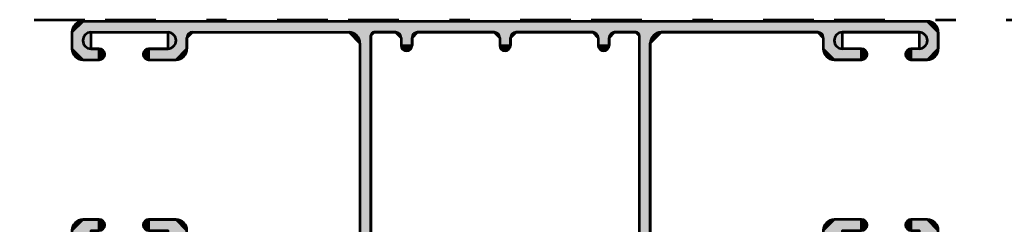
# Model space of a CAD drawing. Units: inches. Extents: x 10 to 3141, y 10 to 832.
# Drawn here: x 2045 to 2142, y 543 to 563 of the extents above; entities that cross this region are included whole.
import ezdxf

# ---------------------------------------------------------------- set-up
doc = ezdxf.new("R2010")
doc.units = ezdxf.units.IN
doc.header["$MEASUREMENT"] = 0
doc.linetypes.add('AI-Linetype-52', pattern=[24, 5, -2, 5, -5, 2, -5])
doc.layers.add('Layer 1', color=7, linetype='Continuous')

# ---------------------------------------------------------------- blocks, each defined once
blk = doc.blocks.new('block 124')
at = {"layer": 'Layer 1', "true_color": 0xec1c24}
h = blk.add_hatch(color=240, dxfattribs=at)
h.paths.add_polyline_path([(2051.19, 562.906), (2050.109, 561.824), (2050.109, 560.202), (2051.19, 559.119), (2052.812, 559.119), (2052.812, 560.202), (2052, 560.202), (2052, 561.824), (2059.574, 561.824), (2059.574, 560.202), (2057.682, 560.202), (2057.682, 559.119), (2060.386, 559.119), (2061.465, 560.202), (2061.465, 561.286), (2062.01, 561.824), (2077.478, 561.824), (2078.554, 560.741), (2078.554, 541.705), (2077.478, 540.621), (2062.01, 540.621), (2061.465, 541.162), (2061.465, 542.245), (2060.386, 543.327), (2057.682, 543.327), (2057.682, 542.245), (2059.574, 542.245), (2059.574, 540.621), (2052, 540.621), (2052, 542.245), (2052.812, 542.245), (2052.812, 543.327), (2051.19, 543.327), (2050.109, 542.245), (2050.109, 540.621), (2051.19, 539.54), (2134.591, 539.54), (2135.673, 540.621), (2135.673, 542.245), (2134.591, 543.327), (2132.968, 543.327), (2132.968, 542.245), (2133.776, 542.245), (2133.776, 540.621), (2126.208, 540.621), (2126.208, 542.245), (2128.098, 542.245), (2128.098, 543.327), (2125.396, 543.327), (2124.312, 542.245), (2124.312, 541.162), (2123.772, 540.621), (2108.305, 540.621), (2107.226, 541.705), (2107.226, 560.741), (2108.305, 561.824), (2123.772, 561.824), (2124.312, 561.286), (2124.312, 560.202), (2125.396, 559.119), (2128.098, 559.119), (2128.098, 560.202), (2126.208, 560.202), (2126.208, 561.824), (2133.776, 561.824), (2133.776, 560.202), (2132.968, 560.202), (2132.968, 559.119), (2134.591, 559.119), (2135.673, 560.202), (2135.673, 561.824), (2134.591, 562.906)])
h.paths.add_polyline_path([(2106.142, 561.501), (2106.142, 540.944), (2105.814, 540.621), (2103.707, 540.621), (2103.17, 541.162), (2103.17, 541.921), (2102.086, 541.921), (2102.086, 541.162), (2101.541, 540.621), (2093.973, 540.621), (2093.431, 541.162), (2093.431, 541.921), (2092.352, 541.921), (2092.352, 541.162), (2091.807, 540.621), (2084.238, 540.621), (2083.695, 541.162), (2083.695, 541.921), (2082.611, 541.921), (2082.611, 541.162), (2082.072, 540.621), (2079.965, 540.621), (2079.638, 540.944), (2079.638, 561.501), (2079.965, 561.824), (2082.072, 561.824), (2082.611, 561.286), (2082.611, 560.525), (2083.695, 560.525), (2083.695, 561.286), (2084.238, 561.824), (2091.807, 561.824), (2092.352, 561.286), (2092.352, 560.525), (2093.431, 560.525), (2093.431, 561.286), (2093.973, 561.824), (2101.541, 561.824), (2102.086, 561.286), (2102.086, 560.525), (2103.17, 560.525), (2103.17, 561.286), (2103.707, 561.824), (2105.814, 561.824)])
at = {"layer": 'Layer 1', "color": 240, "lineweight": 53, "true_color": 0xec1c24}
for points in [[(2051.19, 562.906), (2050.109, 561.824), (2050.109, 560.202), (2051.19, 559.119), (2052.812, 559.119), (2052.812, 560.202), (2052, 560.202), (2052, 561.824), (2059.574, 561.824), (2059.574, 560.202), (2057.682, 560.202), (2057.682, 559.119), (2060.386, 559.119), (2061.465, 560.202), (2061.465, 561.286), (2062.01, 561.824), (2077.478, 561.824), (2078.554, 560.741), (2078.554, 541.705), (2077.478, 540.621), (2062.01, 540.621), (2061.465, 541.162), (2061.465, 542.245), (2060.386, 543.327), (2057.682, 543.327), (2057.682, 542.245), (2059.574, 542.245), (2059.574, 540.621), (2052, 540.621), (2052, 542.245), (2052.812, 542.245), (2052.812, 543.327), (2051.19, 543.327), (2050.109, 542.245), (2050.109, 540.621), (2051.19, 539.54), (2134.591, 539.54), (2135.673, 540.621), (2135.673, 542.245), (2134.591, 543.327), (2132.968, 543.327), (2132.968, 542.245), (2133.776, 542.245), (2133.776, 540.621), (2126.208, 540.621), (2126.208, 542.245), (2128.098, 542.245), (2128.098, 543.327), (2125.396, 543.327), (2124.312, 542.245), (2124.312, 541.162), (2123.772, 540.621), (2108.305, 540.621), (2107.226, 541.705), (2107.226, 560.741), (2108.305, 561.824), (2123.772, 561.824), (2124.312, 561.286), (2124.312, 560.202), (2125.396, 559.119), (2128.098, 559.119), (2128.098, 560.202), (2126.208, 560.202), (2126.208, 561.824), (2133.776, 561.824), (2133.776, 560.202), (2132.968, 560.202), (2132.968, 559.119), (2134.591, 559.119), (2135.673, 560.202), (2135.673, 561.824), (2134.591, 562.906), (2051.19, 562.906)], [(2106.142, 561.501), (2106.142, 540.944), (2105.814, 540.621), (2103.707, 540.621), (2103.17, 541.162), (2103.17, 541.921), (2102.086, 541.921), (2102.086, 541.162), (2101.541, 540.621), (2093.973, 540.621), (2093.431, 541.162), (2093.431, 541.921), (2092.352, 541.921), (2092.352, 541.162), (2091.807, 540.621), (2084.238, 540.621), (2083.695, 541.162), (2083.695, 541.921), (2082.611, 541.921), (2082.611, 541.162), (2082.072, 540.621), (2079.965, 540.621), (2079.638, 540.944), (2079.638, 561.501), (2079.965, 561.824), (2082.072, 561.824), (2082.611, 561.286), (2082.611, 560.525), (2083.695, 560.525), (2083.695, 561.286), (2084.238, 561.824), (2091.807, 561.824), (2092.352, 561.286), (2092.352, 560.525), (2093.431, 560.525), (2093.431, 561.286), (2093.973, 561.824), (2101.541, 561.824), (2102.086, 561.286), (2102.086, 560.525), (2103.17, 560.525), (2103.17, 561.286), (2103.707, 561.824), (2105.814, 561.824), (2106.142, 561.501)]]:
    blk.add_lwpolyline(points, dxfattribs=at)
blk = doc.blocks.new('block 125')
at = {"layer": 'Layer 1', "true_color": 0xec1c24}
h = blk.add_hatch(color=240, dxfattribs=at)
h.dxf.hatch_style = 2
edge = h.paths.add_edge_path()
edge.add_spline(control_points=[(2125.396, 543.327), (2124.799, 543.327), (2124.312, 542.84), (2124.312, 542.245)], knot_values=[0, 0, 0, 0, 1, 1, 1, 1], degree=3, periodic=0)
edge.add_line((2124.312, 542.245), (2125.396, 543.327))
at = {"layer": 'Layer 1', "color": 240, "lineweight": 53, "true_color": 0xec1c24}
blk.add_open_spline([(2125.396, 543.327), (2124.799, 543.327), (2124.312, 542.84), (2124.312, 542.245)], degree=3, dxfattribs=at)
blk = doc.blocks.new('block 126')
at = {"layer": 'Layer 1', "true_color": 0xec1c24}
h = blk.add_hatch(color=240, dxfattribs=at)
h.dxf.hatch_style = 2
edge = h.paths.add_edge_path()
edge.add_spline(control_points=[(2135.673, 542.245), (2135.673, 542.84), (2135.188, 543.327), (2134.591, 543.327)], knot_values=[0, 0, 0, 0, 1, 1, 1, 1], degree=3, periodic=0)
edge.add_line((2134.591, 543.327), (2135.673, 542.245))
at = {"layer": 'Layer 1', "color": 240, "lineweight": 53, "true_color": 0xec1c24}
blk.add_open_spline([(2135.673, 542.245), (2135.673, 542.84), (2135.188, 543.327), (2134.591, 543.327)], degree=3, dxfattribs=at)
blk = doc.blocks.new('block 127')
at = {"layer": 'Layer 1', "true_color": 0xec1c24}
h = blk.add_hatch(color=240, dxfattribs=at)
h.dxf.hatch_style = 2
edge = h.paths.add_edge_path()
edge.add_spline(control_points=[(2128.098, 542.245), (2128.4, 542.245), (2128.643, 542.487), (2128.643, 542.788), (2128.643, 543.084), (2128.4, 543.327), (2128.098, 543.327)], knot_values=[0, 0, 0, 0, 1, 1, 1, 2, 2, 2, 2], degree=3, periodic=0)
edge.add_line((2128.098, 543.327), (2128.098, 542.245))
at = {"layer": 'Layer 1', "color": 240, "lineweight": 53, "true_color": 0xec1c24}
blk.add_open_spline([(2128.098, 542.245), (2128.4, 542.245), (2128.643, 542.487), (2128.643, 542.788), (2128.643, 543.084), (2128.4, 543.327), (2128.098, 543.327)], degree=3, knots=[0, 0, 0, 0, 1, 1, 1, 2, 2, 2, 2], dxfattribs=at)
blk = doc.blocks.new('block 128')
at = {"layer": 'Layer 1', "true_color": 0xec1c24}
h = blk.add_hatch(color=240, dxfattribs=at)
h.dxf.hatch_style = 2
edge = h.paths.add_edge_path()
edge.add_spline(control_points=[(2132.968, 543.327), (2132.668, 543.327), (2132.426, 543.084), (2132.426, 542.788), (2132.426, 542.487), (2132.668, 542.245), (2132.968, 542.245)], knot_values=[0, 0, 0, 0, 1, 1, 1, 2, 2, 2, 2], degree=3, periodic=0)
edge.add_line((2132.968, 542.245), (2132.968, 543.327))
at = {"layer": 'Layer 1', "color": 240, "lineweight": 53, "true_color": 0xec1c24}
blk.add_open_spline([(2132.968, 543.327), (2132.668, 543.327), (2132.426, 543.084), (2132.426, 542.788), (2132.426, 542.487), (2132.668, 542.245), (2132.968, 542.245)], degree=3, knots=[0, 0, 0, 0, 1, 1, 1, 2, 2, 2, 2], dxfattribs=at)
blk = doc.blocks.new('block 129')
at = {"layer": 'Layer 1', "color": 240, "lineweight": 53, "true_color": 0xec1c24}
blk.add_lwpolyline([(2134.591, 562.906), (2051.19, 562.906)], dxfattribs=at)
blk = doc.blocks.new('block 130')
at = {"layer": 'Layer 1', "color": 240, "lineweight": 53, "true_color": 0xec1c24}
blk.add_lwpolyline([(2079.638, 561.501), (2079.638, 540.944)], dxfattribs=at)
blk = doc.blocks.new('block 131')
at = {"layer": 'Layer 1', "color": 240, "lineweight": 53, "true_color": 0xec1c24}
blk.add_lwpolyline([(2106.142, 561.501), (2106.142, 540.944)], dxfattribs=at)
blk = doc.blocks.new('block 132')
at = {"layer": 'Layer 1', "color": 240, "lineweight": 53, "true_color": 0xec1c24}
blk.add_lwpolyline([(2107.226, 560.741), (2107.226, 541.705)], dxfattribs=at)
blk = doc.blocks.new('block 133')
at = {"layer": 'Layer 1', "color": 240, "lineweight": 53, "true_color": 0xec1c24}
blk.add_lwpolyline([(2105.814, 561.824), (2103.707, 561.824)], dxfattribs=at)
blk = doc.blocks.new('block 134')
at = {"layer": 'Layer 1', "color": 240, "lineweight": 53, "true_color": 0xec1c24}
blk.add_lwpolyline([(2082.611, 561.286), (2082.611, 560.525)], dxfattribs=at)
blk = doc.blocks.new('block 135')
at = {"layer": 'Layer 1', "color": 240, "lineweight": 53, "true_color": 0xec1c24}
blk.add_lwpolyline([(2083.695, 561.286), (2083.695, 560.525)], dxfattribs=at)
blk = doc.blocks.new('block 136')
at = {"layer": 'Layer 1', "true_color": 0xec1c24}
h = blk.add_hatch(color=240, dxfattribs=at)
h.dxf.hatch_style = 2
edge = h.paths.add_edge_path()
edge.add_spline(control_points=[(2082.611, 560.525), (2082.611, 560.228), (2082.854, 559.985), (2083.156, 559.985), (2083.451, 559.985), (2083.695, 560.228), (2083.695, 560.525)], knot_values=[0, 0, 0, 0, 1, 1, 1, 2, 2, 2, 2], degree=3, periodic=0)
edge.add_line((2083.695, 560.525), (2082.611, 560.525))
at = {"layer": 'Layer 1', "color": 240, "lineweight": 53, "true_color": 0xec1c24}
blk.add_open_spline([(2082.611, 560.525), (2082.611, 560.228), (2082.854, 559.985), (2083.156, 559.985), (2083.451, 559.985), (2083.695, 560.228), (2083.695, 560.525)], degree=3, knots=[0, 0, 0, 0, 1, 1, 1, 2, 2, 2, 2], dxfattribs=at)
blk = doc.blocks.new('block 137')
at = {"layer": 'Layer 1', "color": 240, "lineweight": 53, "true_color": 0xec1c24}
blk.add_lwpolyline([(2082.072, 561.824), (2079.965, 561.824)], dxfattribs=at)
blk = doc.blocks.new('block 138')
at = {"layer": 'Layer 1', "color": 240, "lineweight": 53, "true_color": 0xec1c24}
blk.add_lwpolyline([(2101.541, 561.824), (2093.973, 561.824)], dxfattribs=at)
blk = doc.blocks.new('block 139')
at = {"layer": 'Layer 1', "color": 240, "lineweight": 53, "true_color": 0xec1c24}
blk.add_lwpolyline([(2124.312, 561.286), (2124.312, 560.308)], dxfattribs=at)
blk = doc.blocks.new('block 140')
at = {"layer": 'Layer 1', "color": 240, "lineweight": 53, "true_color": 0xec1c24}
blk.add_lwpolyline([(2123.772, 561.824), (2108.305, 561.824)], dxfattribs=at)
blk = doc.blocks.new('block 141')
at = {"layer": 'Layer 1', "true_color": 0xec1c24}
h = blk.add_hatch(color=240, dxfattribs=at)
h.dxf.hatch_style = 2
edge = h.paths.add_edge_path()
edge.add_spline(control_points=[(2106.142, 561.501), (2106.142, 561.682), (2105.996, 561.824), (2105.814, 561.824)], knot_values=[0, 0, 0, 0, 1, 1, 1, 1], degree=3, periodic=0)
edge.add_line((2105.814, 561.824), (2106.142, 561.501))
at = {"layer": 'Layer 1', "color": 240, "lineweight": 53, "true_color": 0xec1c24}
blk.add_open_spline([(2106.142, 561.501), (2106.142, 561.682), (2105.996, 561.824), (2105.814, 561.824)], degree=3, dxfattribs=at)
blk = doc.blocks.new('block 142')
at = {"layer": 'Layer 1', "true_color": 0xec1c24}
h = blk.add_hatch(color=240, dxfattribs=at)
h.dxf.hatch_style = 2
edge = h.paths.add_edge_path()
edge.add_spline(control_points=[(2079.965, 561.824), (2079.786, 561.824), (2079.638, 561.682), (2079.638, 561.501)], knot_values=[0, 0, 0, 0, 1, 1, 1, 1], degree=3, periodic=0)
edge.add_line((2079.638, 561.501), (2079.965, 561.824))
at = {"layer": 'Layer 1', "color": 240, "lineweight": 53, "true_color": 0xec1c24}
blk.add_open_spline([(2079.965, 561.824), (2079.786, 561.824), (2079.638, 561.682), (2079.638, 561.501)], degree=3, dxfattribs=at)
blk = doc.blocks.new('block 146')
at = {"layer": 'Layer 1', "color": 240, "lineweight": 53, "true_color": 0xec1c24}
blk.add_lwpolyline([(2128.098, 543.327), (2125.396, 543.327)], dxfattribs=at)
blk = doc.blocks.new('block 150')
at = {"layer": 'Layer 1', "color": 240, "lineweight": 53, "true_color": 0xec1c24}
blk.add_lwpolyline([(2134.591, 543.327), (2132.968, 543.327)], dxfattribs=at)
blk = doc.blocks.new('block 161')
at = {"layer": 'Layer 1', "color": 240, "lineweight": 53, "true_color": 0xec1c24}
blk.add_lwpolyline([(2061.789, 561.824), (2077.478, 561.824)], dxfattribs=at)
blk = doc.blocks.new('block 162')
at = {"layer": 'Layer 1', "color": 240, "lineweight": 53, "true_color": 0xec1c24}
blk.add_lwpolyline([(2078.554, 560.741), (2078.554, 541.705)], dxfattribs=at)
blk = doc.blocks.new('block 166')
at = {"layer": 'Layer 1', "true_color": 0xec1c24}
h = blk.add_hatch(color=240, dxfattribs=at)
h.dxf.hatch_style = 2
edge = h.paths.add_edge_path()
edge.add_spline(control_points=[(2102.086, 560.525), (2102.086, 560.228), (2102.328, 559.985), (2102.625, 559.985), (2102.926, 559.985), (2103.17, 560.228), (2103.17, 560.525)], knot_values=[0, 0, 0, 0, 1, 1, 1, 2, 2, 2, 2], degree=3, periodic=0)
edge.add_line((2103.17, 560.525), (2102.086, 560.525))
at = {"layer": 'Layer 1', "color": 240, "lineweight": 53, "true_color": 0xec1c24}
blk.add_open_spline([(2102.086, 560.525), (2102.086, 560.228), (2102.328, 559.985), (2102.625, 559.985), (2102.926, 559.985), (2103.17, 560.228), (2103.17, 560.525)], degree=3, knots=[0, 0, 0, 0, 1, 1, 1, 2, 2, 2, 2], dxfattribs=at)
blk = doc.blocks.new('block 167')
at = {"layer": 'Layer 1', "color": 240, "lineweight": 53, "true_color": 0xec1c24}
blk.add_lwpolyline([(2103.17, 561.286), (2103.17, 560.525)], dxfattribs=at)
blk = doc.blocks.new('block 168')
at = {"layer": 'Layer 1', "color": 240, "lineweight": 53, "true_color": 0xec1c24}
blk.add_lwpolyline([(2102.086, 561.286), (2102.086, 560.525)], dxfattribs=at)
blk = doc.blocks.new('block 170')
at = {"layer": 'Layer 1', "true_color": 0xec1c24}
h = blk.add_hatch(color=240, dxfattribs=at)
h.dxf.hatch_style = 2
edge = h.paths.add_edge_path()
edge.add_spline(control_points=[(2124.312, 561.286), (2124.312, 561.58), (2124.075, 561.824), (2123.772, 561.824)], knot_values=[0, 0, 0, 0, 1, 1, 1, 1], degree=3, periodic=0)
edge.add_line((2123.772, 561.824), (2124.312, 561.286))
at = {"layer": 'Layer 1', "color": 240, "lineweight": 53, "true_color": 0xec1c24}
blk.add_open_spline([(2124.312, 561.286), (2124.312, 561.58), (2124.075, 561.824), (2123.772, 561.824)], degree=3, dxfattribs=at)
blk = doc.blocks.new('block 175')
at = {"layer": 'Layer 1', "true_color": 0xec1c24}
h = blk.add_hatch(color=240, dxfattribs=at)
h.dxf.hatch_style = 2
edge = h.paths.add_edge_path()
edge.add_spline(control_points=[(2102.086, 561.286), (2102.086, 561.58), (2101.844, 561.824), (2101.541, 561.824)], knot_values=[0, 0, 0, 0, 1, 1, 1, 1], degree=3, periodic=0)
edge.add_line((2101.541, 561.824), (2102.086, 561.286))
at = {"layer": 'Layer 1', "color": 240, "lineweight": 53, "true_color": 0xec1c24}
blk.add_open_spline([(2102.086, 561.286), (2102.086, 561.58), (2101.844, 561.824), (2101.541, 561.824)], degree=3, dxfattribs=at)
blk = doc.blocks.new('block 176')
at = {"layer": 'Layer 1', "true_color": 0xec1c24}
h = blk.add_hatch(color=240, dxfattribs=at)
h.dxf.hatch_style = 2
edge = h.paths.add_edge_path()
edge.add_spline(control_points=[(2103.707, 561.824), (2103.407, 561.824), (2103.17, 561.58), (2103.17, 561.286)], knot_values=[0, 0, 0, 0, 1, 1, 1, 1], degree=3, periodic=0)
edge.add_line((2103.17, 561.286), (2103.707, 561.824))
at = {"layer": 'Layer 1', "color": 240, "lineweight": 53, "true_color": 0xec1c24}
blk.add_open_spline([(2103.707, 561.824), (2103.407, 561.824), (2103.17, 561.58), (2103.17, 561.286)], degree=3, dxfattribs=at)
blk = doc.blocks.new('block 177')
at = {"layer": 'Layer 1', "true_color": 0xec1c24}
h = blk.add_hatch(color=240, dxfattribs=at)
h.dxf.hatch_style = 2
edge = h.paths.add_edge_path()
edge.add_spline(control_points=[(2082.611, 561.286), (2082.611, 561.58), (2082.369, 561.824), (2082.072, 561.824)], knot_values=[0, 0, 0, 0, 1, 1, 1, 1], degree=3, periodic=0)
edge.add_line((2082.072, 561.824), (2082.611, 561.286))
at = {"layer": 'Layer 1', "color": 240, "lineweight": 53, "true_color": 0xec1c24}
blk.add_open_spline([(2082.611, 561.286), (2082.611, 561.58), (2082.369, 561.824), (2082.072, 561.824)], degree=3, dxfattribs=at)
blk = doc.blocks.new('block 178')
at = {"layer": 'Layer 1', "true_color": 0xec1c24}
h = blk.add_hatch(color=240, dxfattribs=at)
h.dxf.hatch_style = 2
edge = h.paths.add_edge_path()
edge.add_spline(control_points=[(2084.238, 561.824), (2083.938, 561.824), (2083.695, 561.58), (2083.695, 561.286)], knot_values=[0, 0, 0, 0, 1, 1, 1, 1], degree=3, periodic=0)
edge.add_line((2083.695, 561.286), (2084.238, 561.824))
at = {"layer": 'Layer 1', "color": 240, "lineweight": 53, "true_color": 0xec1c24}
blk.add_open_spline([(2084.238, 561.824), (2083.938, 561.824), (2083.695, 561.58), (2083.695, 561.286)], degree=3, dxfattribs=at)
blk = doc.blocks.new('block 181')
at = {"layer": 'Layer 1', "true_color": 0xec1c24}
h = blk.add_hatch(color=240, dxfattribs=at)
h.dxf.hatch_style = 2
edge = h.paths.add_edge_path()
edge.add_spline(control_points=[(2133.776, 560.202), (2134.226, 560.202), (2134.591, 560.567), (2134.591, 561.01), (2134.591, 561.459), (2134.226, 561.824), (2133.776, 561.824)], knot_values=[0, 0, 0, 0, 1, 1, 1, 2, 2, 2, 2], degree=3, periodic=0)
edge.add_line((2133.776, 561.824), (2133.776, 560.202))
at = {"layer": 'Layer 1', "color": 240, "lineweight": 53, "true_color": 0xec1c24}
blk.add_open_spline([(2133.776, 560.202), (2134.226, 560.202), (2134.591, 560.567), (2134.591, 561.01), (2134.591, 561.459), (2134.226, 561.824), (2133.776, 561.824)], degree=3, knots=[0, 0, 0, 0, 1, 1, 1, 2, 2, 2, 2], dxfattribs=at)
blk = doc.blocks.new('block 182')
at = {"layer": 'Layer 1', "true_color": 0xec1c24}
h = blk.add_hatch(color=240, dxfattribs=at)
h.dxf.hatch_style = 2
edge = h.paths.add_edge_path()
edge.add_spline(control_points=[(2126.208, 561.824), (2125.759, 561.824), (2125.396, 561.459), (2125.396, 561.01), (2125.396, 560.567), (2125.759, 560.202), (2126.208, 560.202)], knot_values=[0, 0, 0, 0, 1, 1, 1, 2, 2, 2, 2], degree=3, periodic=0)
edge.add_line((2126.208, 560.202), (2126.208, 561.824))
at = {"layer": 'Layer 1', "color": 240, "lineweight": 53, "true_color": 0xec1c24}
blk.add_open_spline([(2126.208, 561.824), (2125.759, 561.824), (2125.396, 561.459), (2125.396, 561.01), (2125.396, 560.567), (2125.759, 560.202), (2126.208, 560.202)], degree=3, knots=[0, 0, 0, 0, 1, 1, 1, 2, 2, 2, 2], dxfattribs=at)
blk = doc.blocks.new('block 183')
at = {"layer": 'Layer 1', "true_color": 0xec1c24}
h = blk.add_hatch(color=240, dxfattribs=at)
h.dxf.hatch_style = 2
edge = h.paths.add_edge_path()
edge.add_spline(control_points=[(2124.312, 561.286), (2124.312, 561.58), (2124.075, 561.824), (2123.772, 561.824)], knot_values=[0, 0, 0, 0, 1, 1, 1, 1], degree=3, periodic=0)
edge.add_line((2123.772, 561.824), (2124.312, 561.286))
at = {"layer": 'Layer 1', "color": 240, "lineweight": 53, "true_color": 0xec1c24}
blk.add_open_spline([(2124.312, 561.286), (2124.312, 561.58), (2124.075, 561.824), (2123.772, 561.824)], degree=3, dxfattribs=at)
blk = doc.blocks.new('block 184')
at = {"layer": 'Layer 1', "color": 240, "lineweight": 53, "true_color": 0xec1c24}
blk.add_lwpolyline([(2135.673, 561.824), (2135.673, 560.202)], dxfattribs=at)
blk = doc.blocks.new('block 185')
at = {"layer": 'Layer 1', "color": 240, "lineweight": 53, "true_color": 0xec1c24}
blk.add_lwpolyline([(2133.776, 561.824), (2126.208, 561.824)], dxfattribs=at)
blk = doc.blocks.new('block 186')
at = {"layer": 'Layer 1', "color": 240, "lineweight": 53, "true_color": 0xec1c24}
blk.add_lwpolyline([(2134.591, 559.119), (2132.968, 559.119)], dxfattribs=at)
blk = doc.blocks.new('block 187')
at = {"layer": 'Layer 1', "color": 240, "lineweight": 53, "true_color": 0xec1c24}
blk.add_lwpolyline([(2133.776, 560.202), (2132.968, 560.202)], dxfattribs=at)
blk = doc.blocks.new('block 188')
at = {"layer": 'Layer 1', "color": 240, "lineweight": 53, "true_color": 0xec1c24}
blk.add_lwpolyline([(2124.312, 561.286), (2124.312, 560.202)], dxfattribs=at)
blk = doc.blocks.new('block 189')
at = {"layer": 'Layer 1', "color": 240, "lineweight": 53, "true_color": 0xec1c24}
blk.add_lwpolyline([(2128.098, 559.119), (2125.396, 559.119)], dxfattribs=at)
blk = doc.blocks.new('block 190')
at = {"layer": 'Layer 1', "color": 240, "lineweight": 53, "true_color": 0xec1c24}
blk.add_lwpolyline([(2128.098, 560.202), (2126.208, 560.202)], dxfattribs=at)
blk = doc.blocks.new('block 191')
at = {"layer": 'Layer 1', "true_color": 0xec1c24}
h = blk.add_hatch(color=240, dxfattribs=at)
h.dxf.hatch_style = 2
edge = h.paths.add_edge_path()
edge.add_spline(control_points=[(2132.968, 560.202), (2132.668, 560.202), (2132.426, 559.958), (2132.426, 559.658), (2132.426, 559.361), (2132.668, 559.119), (2132.968, 559.119)], knot_values=[0, 0, 0, 0, 1, 1, 1, 2, 2, 2, 2], degree=3, periodic=0)
edge.add_line((2132.968, 559.119), (2132.968, 560.202))
at = {"layer": 'Layer 1', "color": 240, "lineweight": 53, "true_color": 0xec1c24}
blk.add_open_spline([(2132.968, 560.202), (2132.668, 560.202), (2132.426, 559.958), (2132.426, 559.658), (2132.426, 559.361), (2132.668, 559.119), (2132.968, 559.119)], degree=3, knots=[0, 0, 0, 0, 1, 1, 1, 2, 2, 2, 2], dxfattribs=at)
blk = doc.blocks.new('block 192')
at = {"layer": 'Layer 1', "true_color": 0xec1c24}
h = blk.add_hatch(color=240, dxfattribs=at)
h.dxf.hatch_style = 2
edge = h.paths.add_edge_path()
edge.add_spline(control_points=[(2128.098, 559.119), (2128.4, 559.119), (2128.643, 559.361), (2128.643, 559.658), (2128.643, 559.958), (2128.4, 560.202), (2128.098, 560.202)], knot_values=[0, 0, 0, 0, 1, 1, 1, 2, 2, 2, 2], degree=3, periodic=0)
edge.add_line((2128.098, 560.202), (2128.098, 559.119))
at = {"layer": 'Layer 1', "color": 240, "lineweight": 53, "true_color": 0xec1c24}
blk.add_open_spline([(2128.098, 559.119), (2128.4, 559.119), (2128.643, 559.361), (2128.643, 559.658), (2128.643, 559.958), (2128.4, 560.202), (2128.098, 560.202)], degree=3, knots=[0, 0, 0, 0, 1, 1, 1, 2, 2, 2, 2], dxfattribs=at)
blk = doc.blocks.new('block 193')
at = {"layer": 'Layer 1', "true_color": 0xec1c24}
h = blk.add_hatch(color=240, dxfattribs=at)
h.dxf.hatch_style = 2
edge = h.paths.add_edge_path()
edge.add_spline(control_points=[(2134.591, 559.119), (2135.188, 559.119), (2135.673, 559.606), (2135.673, 560.202)], knot_values=[0, 0, 0, 0, 1, 1, 1, 1], degree=3, periodic=0)
edge.add_line((2135.673, 560.202), (2134.591, 559.119))
at = {"layer": 'Layer 1', "color": 240, "lineweight": 53, "true_color": 0xec1c24}
blk.add_open_spline([(2134.591, 559.119), (2135.188, 559.119), (2135.673, 559.606), (2135.673, 560.202)], degree=3, dxfattribs=at)
blk = doc.blocks.new('block 194')
at = {"layer": 'Layer 1', "true_color": 0xec1c24}
h = blk.add_hatch(color=240, dxfattribs=at)
h.dxf.hatch_style = 2
edge = h.paths.add_edge_path()
edge.add_spline(control_points=[(2124.312, 560.202), (2124.312, 559.606), (2124.799, 559.119), (2125.396, 559.119)], knot_values=[0, 0, 0, 0, 1, 1, 1, 1], degree=3, periodic=0)
edge.add_line((2125.396, 559.119), (2124.312, 560.202))
at = {"layer": 'Layer 1', "color": 240, "lineweight": 53, "true_color": 0xec1c24}
blk.add_open_spline([(2124.312, 560.202), (2124.312, 559.606), (2124.799, 559.119), (2125.396, 559.119)], degree=3, dxfattribs=at)
blk = doc.blocks.new('block 200')
at = {"layer": 'Layer 1', "color": 240, "lineweight": 53, "true_color": 0xec1c24}
blk.add_lwpolyline([(2051.19, 543.327), (2052.812, 543.327)], dxfattribs=at)
blk = doc.blocks.new('block 203')
at = {"layer": 'Layer 1', "color": 240, "lineweight": 53, "true_color": 0xec1c24}
blk.add_lwpolyline([(2057.682, 543.327), (2060.386, 543.327)], dxfattribs=at)
blk = doc.blocks.new('block 205')
at = {"layer": 'Layer 1', "true_color": 0xec1c24}
h = blk.add_hatch(color=240, dxfattribs=at)
h.dxf.hatch_style = 2
edge = h.paths.add_edge_path()
edge.add_spline(control_points=[(2052.812, 542.245), (2053.114, 542.245), (2053.354, 542.487), (2053.354, 542.788), (2053.354, 543.084), (2053.114, 543.327), (2052.812, 543.327)], knot_values=[0, 0, 0, 0, 1, 1, 1, 2, 2, 2, 2], degree=3, periodic=0)
edge.add_line((2052.812, 543.327), (2052.812, 542.245))
at = {"layer": 'Layer 1', "color": 240, "lineweight": 53, "true_color": 0xec1c24}
blk.add_open_spline([(2052.812, 542.245), (2053.114, 542.245), (2053.354, 542.487), (2053.354, 542.788), (2053.354, 543.084), (2053.114, 543.327), (2052.812, 543.327)], degree=3, knots=[0, 0, 0, 0, 1, 1, 1, 2, 2, 2, 2], dxfattribs=at)
blk = doc.blocks.new('block 206')
at = {"layer": 'Layer 1', "true_color": 0xec1c24}
h = blk.add_hatch(color=240, dxfattribs=at)
h.dxf.hatch_style = 2
edge = h.paths.add_edge_path()
edge.add_spline(control_points=[(2057.682, 543.327), (2057.382, 543.327), (2057.14, 543.084), (2057.14, 542.788), (2057.14, 542.487), (2057.382, 542.245), (2057.682, 542.245)], knot_values=[0, 0, 0, 0, 1, 1, 1, 2, 2, 2, 2], degree=3, periodic=0)
edge.add_line((2057.682, 542.245), (2057.682, 543.327))
at = {"layer": 'Layer 1', "color": 240, "lineweight": 53, "true_color": 0xec1c24}
blk.add_open_spline([(2057.682, 543.327), (2057.382, 543.327), (2057.14, 543.084), (2057.14, 542.788), (2057.14, 542.487), (2057.382, 542.245), (2057.682, 542.245)], degree=3, knots=[0, 0, 0, 0, 1, 1, 1, 2, 2, 2, 2], dxfattribs=at)
blk = doc.blocks.new('block 207')
at = {"layer": 'Layer 1', "true_color": 0xec1c24}
h = blk.add_hatch(color=240, dxfattribs=at)
h.dxf.hatch_style = 2
edge = h.paths.add_edge_path()
edge.add_spline(control_points=[(2051.19, 543.327), (2050.594, 543.327), (2050.109, 542.84), (2050.109, 542.245)], knot_values=[0, 0, 0, 0, 1, 1, 1, 1], degree=3, periodic=0)
edge.add_line((2050.109, 542.245), (2051.19, 543.327))
at = {"layer": 'Layer 1', "color": 240, "lineweight": 53, "true_color": 0xec1c24}
blk.add_open_spline([(2051.19, 543.327), (2050.594, 543.327), (2050.109, 542.84), (2050.109, 542.245)], degree=3, dxfattribs=at)
blk = doc.blocks.new('block 208')
at = {"layer": 'Layer 1', "true_color": 0xec1c24}
h = blk.add_hatch(color=240, dxfattribs=at)
h.dxf.hatch_style = 2
edge = h.paths.add_edge_path()
edge.add_spline(control_points=[(2061.465, 542.245), (2061.465, 542.84), (2060.983, 543.327), (2060.386, 543.327)], knot_values=[0, 0, 0, 0, 1, 1, 1, 1], degree=3, periodic=0)
edge.add_line((2060.386, 543.327), (2061.465, 542.245))
at = {"layer": 'Layer 1', "color": 240, "lineweight": 53, "true_color": 0xec1c24}
blk.add_open_spline([(2061.465, 542.245), (2061.465, 542.84), (2060.983, 543.327), (2060.386, 543.327)], degree=3, dxfattribs=at)
blk = doc.blocks.new('block 209')
at = {"layer": 'Layer 1', "color": 240, "lineweight": 53, "true_color": 0xec1c24}
blk.add_lwpolyline([(2061.465, 561.286), (2061.465, 560.202)], dxfattribs=at)
blk = doc.blocks.new('block 210')
at = {"layer": 'Layer 1', "true_color": 0xec1c24}
h = blk.add_hatch(color=240, dxfattribs=at)
h.dxf.hatch_style = 2
edge = h.paths.add_edge_path()
edge.add_spline(control_points=[(2062.01, 561.824), (2061.707, 561.824), (2061.465, 561.58), (2061.465, 561.286)], knot_values=[0, 0, 0, 0, 1, 1, 1, 1], degree=3, periodic=0)
edge.add_line((2061.465, 561.286), (2062.01, 561.824))
at = {"layer": 'Layer 1', "color": 240, "lineweight": 53, "true_color": 0xec1c24}
blk.add_open_spline([(2062.01, 561.824), (2061.707, 561.824), (2061.465, 561.58), (2061.465, 561.286)], degree=3, dxfattribs=at)
blk = doc.blocks.new('block 211')
at = {"layer": 'Layer 1', "true_color": 0xec1c24}
h = blk.add_hatch(color=240, dxfattribs=at)
h.dxf.hatch_style = 2
edge = h.paths.add_edge_path()
edge.add_spline(control_points=[(2060.386, 559.119), (2060.983, 559.119), (2061.465, 559.606), (2061.465, 560.202)], knot_values=[0, 0, 0, 0, 1, 1, 1, 1], degree=3, periodic=0)
edge.add_line((2061.465, 560.202), (2060.386, 559.119))
at = {"layer": 'Layer 1', "color": 240, "lineweight": 53, "true_color": 0xec1c24}
blk.add_open_spline([(2060.386, 559.119), (2060.983, 559.119), (2061.465, 559.606), (2061.465, 560.202)], degree=3, dxfattribs=at)
blk = doc.blocks.new('block 212')
at = {"layer": 'Layer 1', "color": 240, "lineweight": 53, "true_color": 0xec1c24}
blk.add_lwpolyline([(2057.682, 559.119), (2060.386, 559.119)], dxfattribs=at)
blk = doc.blocks.new('block 213')
at = {"layer": 'Layer 1', "true_color": 0xec1c24}
h = blk.add_hatch(color=240, dxfattribs=at)
h.dxf.hatch_style = 2
edge = h.paths.add_edge_path()
edge.add_spline(control_points=[(2057.682, 560.202), (2057.382, 560.202), (2057.14, 559.958), (2057.14, 559.658), (2057.14, 559.361), (2057.382, 559.119), (2057.682, 559.119)], knot_values=[0, 0, 0, 0, 1, 1, 1, 2, 2, 2, 2], degree=3, periodic=0)
edge.add_line((2057.682, 559.119), (2057.682, 560.202))
at = {"layer": 'Layer 1', "color": 240, "lineweight": 53, "true_color": 0xec1c24}
blk.add_open_spline([(2057.682, 560.202), (2057.382, 560.202), (2057.14, 559.958), (2057.14, 559.658), (2057.14, 559.361), (2057.382, 559.119), (2057.682, 559.119)], degree=3, knots=[0, 0, 0, 0, 1, 1, 1, 2, 2, 2, 2], dxfattribs=at)
blk = doc.blocks.new('block 214')
at = {"layer": 'Layer 1', "color": 240, "lineweight": 53, "true_color": 0xec1c24}
blk.add_lwpolyline([(2057.682, 560.202), (2059.574, 560.202)], dxfattribs=at)
blk = doc.blocks.new('block 215')
at = {"layer": 'Layer 1', "true_color": 0xec1c24}
h = blk.add_hatch(color=240, dxfattribs=at)
h.dxf.hatch_style = 2
edge = h.paths.add_edge_path()
edge.add_spline(control_points=[(2059.574, 560.202), (2060.022, 560.202), (2060.386, 560.567), (2060.386, 561.01), (2060.386, 561.459), (2060.022, 561.824), (2059.574, 561.824)], knot_values=[0, 0, 0, 0, 1, 1, 1, 2, 2, 2, 2], degree=3, periodic=0)
edge.add_line((2059.574, 561.824), (2059.574, 560.202))
at = {"layer": 'Layer 1', "color": 240, "lineweight": 53, "true_color": 0xec1c24}
blk.add_open_spline([(2059.574, 560.202), (2060.022, 560.202), (2060.386, 560.567), (2060.386, 561.01), (2060.386, 561.459), (2060.022, 561.824), (2059.574, 561.824)], degree=3, knots=[0, 0, 0, 0, 1, 1, 1, 2, 2, 2, 2], dxfattribs=at)
blk = doc.blocks.new('block 216')
at = {"layer": 'Layer 1', "color": 240, "lineweight": 53, "true_color": 0xec1c24}
blk.add_lwpolyline([(2052, 561.824), (2059.574, 561.824)], dxfattribs=at)
blk = doc.blocks.new('block 217')
at = {"layer": 'Layer 1', "true_color": 0xec1c24}
h = blk.add_hatch(color=240, dxfattribs=at)
h.dxf.hatch_style = 2
edge = h.paths.add_edge_path()
edge.add_spline(control_points=[(2052, 561.824), (2051.554, 561.824), (2051.19, 561.459), (2051.19, 561.01), (2051.19, 560.567), (2051.554, 560.202), (2052, 560.202)], knot_values=[0, 0, 0, 0, 1, 1, 1, 2, 2, 2, 2], degree=3, periodic=0)
edge.add_line((2052, 560.202), (2052, 561.824))
at = {"layer": 'Layer 1', "color": 240, "lineweight": 53, "true_color": 0xec1c24}
blk.add_open_spline([(2052, 561.824), (2051.554, 561.824), (2051.19, 561.459), (2051.19, 561.01), (2051.19, 560.567), (2051.554, 560.202), (2052, 560.202)], degree=3, knots=[0, 0, 0, 0, 1, 1, 1, 2, 2, 2, 2], dxfattribs=at)
blk = doc.blocks.new('block 218')
at = {"layer": 'Layer 1', "color": 240, "lineweight": 53, "true_color": 0xec1c24}
blk.add_lwpolyline([(2052, 560.202), (2052.812, 560.202)], dxfattribs=at)
blk = doc.blocks.new('block 219')
at = {"layer": 'Layer 1', "true_color": 0xec1c24}
h = blk.add_hatch(color=240, dxfattribs=at)
h.dxf.hatch_style = 2
edge = h.paths.add_edge_path()
edge.add_spline(control_points=[(2052.812, 559.119), (2053.114, 559.119), (2053.354, 559.361), (2053.354, 559.658), (2053.354, 559.958), (2053.114, 560.202), (2052.812, 560.202)], knot_values=[0, 0, 0, 0, 1, 1, 1, 2, 2, 2, 2], degree=3, periodic=0)
edge.add_line((2052.812, 560.202), (2052.812, 559.119))
at = {"layer": 'Layer 1', "color": 240, "lineweight": 53, "true_color": 0xec1c24}
blk.add_open_spline([(2052.812, 559.119), (2053.114, 559.119), (2053.354, 559.361), (2053.354, 559.658), (2053.354, 559.958), (2053.114, 560.202), (2052.812, 560.202)], degree=3, knots=[0, 0, 0, 0, 1, 1, 1, 2, 2, 2, 2], dxfattribs=at)
blk = doc.blocks.new('block 220')
at = {"layer": 'Layer 1', "color": 240, "lineweight": 53, "true_color": 0xec1c24}
blk.add_lwpolyline([(2051.19, 559.119), (2052.812, 559.119)], dxfattribs=at)
blk = doc.blocks.new('block 221')
at = {"layer": 'Layer 1', "true_color": 0xec1c24}
h = blk.add_hatch(color=240, dxfattribs=at)
h.dxf.hatch_style = 2
edge = h.paths.add_edge_path()
edge.add_spline(control_points=[(2050.109, 560.202), (2050.109, 559.606), (2050.594, 559.119), (2051.19, 559.119)], knot_values=[0, 0, 0, 0, 1, 1, 1, 1], degree=3, periodic=0)
edge.add_line((2051.19, 559.119), (2050.109, 560.202))
at = {"layer": 'Layer 1', "color": 240, "lineweight": 53, "true_color": 0xec1c24}
blk.add_open_spline([(2050.109, 560.202), (2050.109, 559.606), (2050.594, 559.119), (2051.19, 559.119)], degree=3, dxfattribs=at)
blk = doc.blocks.new('block 222')
at = {"layer": 'Layer 1', "color": 240, "lineweight": 53, "true_color": 0xec1c24}
blk.add_lwpolyline([(2050.109, 561.824), (2050.109, 560.202)], dxfattribs=at)
blk = doc.blocks.new('block 225')
at = {"layer": 'Layer 1', "true_color": 0xec1c24}
h = blk.add_hatch(color=240, dxfattribs=at)
h.dxf.hatch_style = 2
edge = h.paths.add_edge_path()
edge.add_spline(control_points=[(2051.19, 562.906), (2050.594, 562.906), (2050.109, 562.419), (2050.109, 561.824)], knot_values=[0, 0, 0, 0, 1, 1, 1, 1], degree=3, periodic=0)
edge.add_line((2050.109, 561.824), (2051.19, 562.906))
at = {"layer": 'Layer 1', "color": 240, "lineweight": 53, "true_color": 0xec1c24}
blk.add_open_spline([(2051.19, 562.906), (2050.594, 562.906), (2050.109, 562.419), (2050.109, 561.824)], degree=3, dxfattribs=at)
blk = doc.blocks.new('block 226')
at = {"layer": 'Layer 1', "true_color": 0xec1c24}
h = blk.add_hatch(color=240, dxfattribs=at)
h.dxf.hatch_style = 2
edge = h.paths.add_edge_path()
edge.add_spline(control_points=[(2135.673, 561.824), (2135.673, 562.419), (2135.188, 562.906), (2134.591, 562.906)], knot_values=[0, 0, 0, 0, 1, 1, 1, 1], degree=3, periodic=0)
edge.add_line((2134.591, 562.906), (2135.673, 561.824))
at = {"layer": 'Layer 1', "color": 240, "lineweight": 53, "true_color": 0xec1c24}
blk.add_open_spline([(2135.673, 561.824), (2135.673, 562.419), (2135.188, 562.906), (2134.591, 562.906)], degree=3, dxfattribs=at)
blk = doc.blocks.new('block 228')
at = {"layer": 'Layer 1', "true_color": 0xec1c24}
h = blk.add_hatch(color=240, dxfattribs=at)
h.dxf.hatch_style = 2
edge = h.paths.add_edge_path()
edge.add_spline(control_points=[(2078.554, 560.741), (2078.554, 561.338), (2078.074, 561.824), (2077.478, 561.824)], knot_values=[0, 0, 0, 0, 1, 1, 1, 1], degree=3, periodic=0)
edge.add_line((2077.478, 561.824), (2078.554, 560.741))
at = {"layer": 'Layer 1', "color": 240, "lineweight": 53, "true_color": 0xec1c24}
blk.add_open_spline([(2078.554, 560.741), (2078.554, 561.338), (2078.074, 561.824), (2077.478, 561.824)], degree=3, dxfattribs=at)
blk = doc.blocks.new('block 230')
at = {"layer": 'Layer 1', "true_color": 0xec1c24}
h = blk.add_hatch(color=240, dxfattribs=at)
h.dxf.hatch_style = 2
edge = h.paths.add_edge_path()
edge.add_spline(control_points=[(2108.305, 561.824), (2107.707, 561.824), (2107.226, 561.338), (2107.226, 560.741)], knot_values=[0, 0, 0, 0, 1, 1, 1, 1], degree=3, periodic=0)
edge.add_line((2107.226, 560.741), (2108.305, 561.824))
at = {"layer": 'Layer 1', "color": 240, "lineweight": 53, "true_color": 0xec1c24}
blk.add_open_spline([(2108.305, 561.824), (2107.707, 561.824), (2107.226, 561.338), (2107.226, 560.741)], degree=3, dxfattribs=at)
blk = doc.blocks.new('block 237')
at = {"layer": 'Layer 1', "true_color": 0xec1c24}
h = blk.add_hatch(color=240, dxfattribs=at)
h.dxf.hatch_style = 2
edge = h.paths.add_edge_path()
edge.add_spline(control_points=[(2093.973, 561.824), (2093.672, 561.824), (2093.431, 561.58), (2093.431, 561.286)], knot_values=[0, 0, 0, 0, 1, 1, 1, 1], degree=3, periodic=0)
edge.add_line((2093.431, 561.286), (2093.973, 561.824))
at = {"layer": 'Layer 1', "color": 240, "lineweight": 53, "true_color": 0xec1c24}
blk.add_open_spline([(2093.973, 561.824), (2093.672, 561.824), (2093.431, 561.58), (2093.431, 561.286)], degree=3, dxfattribs=at)
blk = doc.blocks.new('block 238')
at = {"layer": 'Layer 1', "true_color": 0xec1c24}
h = blk.add_hatch(color=240, dxfattribs=at)
h.dxf.hatch_style = 2
edge = h.paths.add_edge_path()
edge.add_spline(control_points=[(2092.352, 561.286), (2092.352, 561.58), (2092.109, 561.824), (2091.807, 561.824)], knot_values=[0, 0, 0, 0, 1, 1, 1, 1], degree=3, periodic=0)
edge.add_line((2091.807, 561.824), (2092.352, 561.286))
at = {"layer": 'Layer 1', "color": 240, "lineweight": 53, "true_color": 0xec1c24}
blk.add_open_spline([(2092.352, 561.286), (2092.352, 561.58), (2092.109, 561.824), (2091.807, 561.824)], degree=3, dxfattribs=at)
blk = doc.blocks.new('block 239')
at = {"layer": 'Layer 1', "color": 240, "lineweight": 53, "true_color": 0xec1c24}
blk.add_lwpolyline([(2092.352, 561.286), (2092.352, 560.525)], dxfattribs=at)
blk = doc.blocks.new('block 240')
at = {"layer": 'Layer 1', "color": 240, "lineweight": 53, "true_color": 0xec1c24}
blk.add_lwpolyline([(2093.431, 561.286), (2093.431, 560.525)], dxfattribs=at)
blk = doc.blocks.new('block 241')
at = {"layer": 'Layer 1', "true_color": 0xec1c24}
h = blk.add_hatch(color=240, dxfattribs=at)
h.dxf.hatch_style = 2
edge = h.paths.add_edge_path()
edge.add_spline(control_points=[(2092.352, 560.525), (2092.352, 560.228), (2092.588, 559.985), (2092.891, 559.985), (2093.186, 559.985), (2093.431, 560.228), (2093.431, 560.525)], knot_values=[0, 0, 0, 0, 1, 1, 1, 2, 2, 2, 2], degree=3, periodic=0)
edge.add_line((2093.431, 560.525), (2092.352, 560.525))
at = {"layer": 'Layer 1', "color": 240, "lineweight": 53, "true_color": 0xec1c24}
blk.add_open_spline([(2092.352, 560.525), (2092.352, 560.228), (2092.588, 559.985), (2092.891, 559.985), (2093.186, 559.985), (2093.431, 560.228), (2093.431, 560.525)], degree=3, knots=[0, 0, 0, 0, 1, 1, 1, 2, 2, 2, 2], dxfattribs=at)
blk = doc.blocks.new('block 242')
at = {"layer": 'Layer 1', "color": 240, "lineweight": 53, "true_color": 0xec1c24}
blk.add_lwpolyline([(2091.807, 561.824), (2084.238, 561.824)], dxfattribs=at)
blk = doc.blocks.new('block 123')
at = {"layer": 'Layer 1'}
for name in ['block 124', 'block 225', 'block 129', 'block 226', 'block 222', 'block 217', 'block 216', 'block 215', 'block 210', 'block 209', 'block 161', 'block 228', 'block 142', 'block 130', 'block 137', 'block 177', 'block 134', 'block 178', 'block 135', 'block 242', 'block 238', 'block 239', 'block 237', 'block 240', 'block 138', 'block 175', 'block 168', 'block 176', 'block 167', 'block 133', 'block 141', 'block 131', 'block 230', 'block 140', 'block 170', 'block 183', 'block 139', 'block 188', 'block 182', 'block 185', 'block 181', 'block 184', 'block 221', 'block 218', 'block 219', 'block 213', 'block 214', 'block 211', 'block 162', 'block 136', 'block 241', 'block 166', 'block 132', 'block 194', 'block 190', 'block 192', 'block 191', 'block 187', 'block 193', 'block 220', 'block 212', 'block 189', 'block 186', 'block 207', 'block 200', 'block 205', 'block 206', 'block 203', 'block 208', 'block 125', 'block 146', 'block 127', 'block 128', 'block 150', 'block 126']:
    blk.add_blockref(name, (0, 0), dxfattribs=at)
blk = doc.blocks.new('block 122')
at = {"layer": 'Layer 1'}
blk.add_blockref('block 123', (0, 0), dxfattribs=at)
blk = doc.blocks.new('block 121')
at = {"layer": 'Layer 1', "color": 166, "linetype": 'AI-Linetype-52', "lineweight": 53, "true_color": 0x00167c}
blk.add_lwpolyline([(1974.389, 563.07), (2210.629, 563.07)], dxfattribs=at)
at = {"layer": 'Layer 1'}
blk.add_blockref('block 122', (0, 0), dxfattribs=at)

msp = doc.modelspace()

# ---------------------------------------------------------------- block references
at = {"layer": 'Layer 1'}
msp.add_blockref('block 121', (0, 0), dxfattribs=at)

doc.saveas('drawing.dxf')
